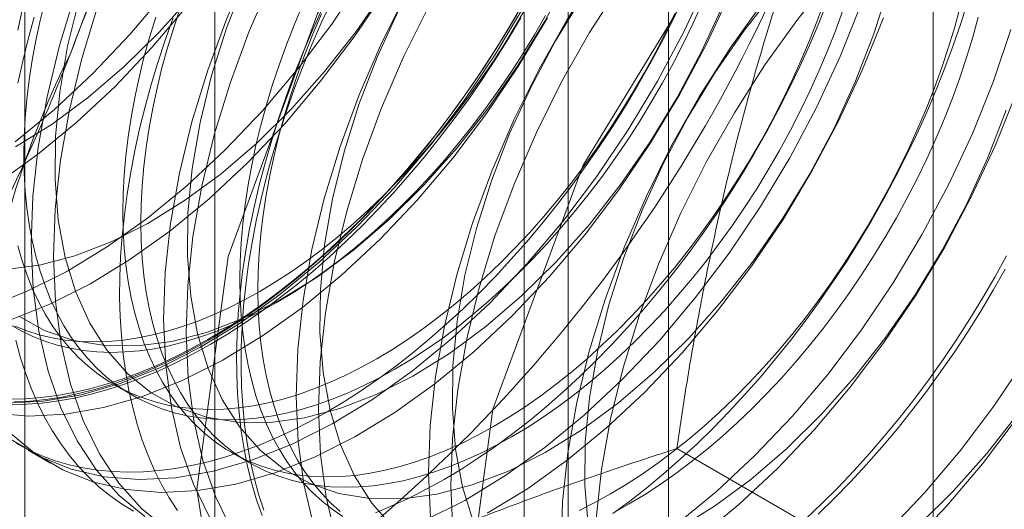
# Model space of a CAD drawing. Units: millimetres. Extents: x 63 to 4289, y 55 to 3025.
# Drawn here: x 3817 to 3821, y 2180 to 2182 of the extents above; entities that cross this region are included whole.
import ezdxf

# ---------------------------------------------------------------- set-up
doc = ezdxf.new("R2010")
doc.units = ezdxf.units.MM
doc.header["$LTSCALE"] = 2

msp = doc.modelspace()

# ---------------------------------------------------------------- linework, layer by layer
at = {"color": 7, "linetype": 'Continuous', "lineweight": 18}
for p, q in [((3820.3659, 1480.7724), (3820.3659, 2259.7524)), ((3819.3053, 1480.1601), (3819.3053, 2259.14)), ((3817.4891, 2216.8589), (3817.4891, 2171.1326)), ((3818.9033, 2170.3162), (3818.9033, 2216.0425)), ((3816.7276, 2215.7976), (3816.7276, 2170.0713)), ((3818.7276, 2215.7976), (3818.7276, 2170.0713)), ((3818.9033, 2169.8264), (3818.9033, 2215.5526)), ((3817.4891, 2214.7362), (3817.4891, 2169.0099)), ((3817.0871, 2180.8966), (3817.1593, 2180.8549)), ((3816.7413, 2180.6344), (3816.8309, 2180.5826)), ((3820.7422, 2179.8306), (3819.3383, 2180.6411)), ((3817.5554, 2180.6262), (3817.6276, 2180.5846))]:
    msp.add_line(p, q, dxfattribs=at)
at = {"color": 7, "linetype": 'Continuous', "lineweight": 18, "flags": 128}
for points in [[(3816.6189, 2181.7048), (3816.7787, 2181.819), (3816.9361, 2181.9486), (3817.0898, 2182.0923), (3817.2385, 2182.2491), (3817.3811, 2182.4177), (3817.5162, 2182.5966), (3817.6428, 2182.7844), (3817.7599, 2182.9794), (3817.8665, 2183.1802), (3817.9616, 2183.385), (3818.0446, 2183.5921), (3818.1146, 2183.7998), (3818.1712, 2184.0064), (3818.2139, 2184.2103), (3818.2423, 2184.4095), (3818.2562, 2184.6027), (3818.2554, 2184.7881), (3818.24, 2184.9641), (3818.2101, 2185.1295), (3818.1659, 2185.2827), (3818.1079, 2185.4225), (3818.0364, 2185.5477)], [(3816.689, 2181.8708), (3816.8464, 2182.0003), (3817.0001, 2182.1441), (3817.1489, 2182.3009), (3817.2914, 2182.4695), (3817.4265, 2182.6484), (3817.5532, 2182.8361), (3817.6702, 2183.0312), (3817.7768, 2183.232), (3817.8719, 2183.4367), (3817.9549, 2183.6439), (3818.025, 2183.8516), (3818.0816, 2184.0582), (3818.1242, 2184.262), (3818.1526, 2184.4613), (3818.1665, 2184.6544), (3818.1657, 2184.8398), (3818.1503, 2185.0159), (3818.1204, 2185.1812), (3818.0763, 2185.3344), (3818.0182, 2185.4742)], [(3817.4173, 2180.4774), (3817.5418, 2179.6876), (3817.9019, 2179.1272), (3818.4584, 2178.8569), (3819.1512, 2178.9059), (3819.9052, 2179.269), (3820.6385, 2179.9068), (3821.2718, 2180.7502), (3821.7365, 2181.7078), (3821.9821, 2182.6759), (3821.9821, 2183.5495), (3821.7365, 2184.2339), (3821.2718, 2184.6551), (3820.6385, 2184.7673), (3819.9052, 2184.5584), (3819.1512, 2184.051), (3818.4584, 2183.3001), (3817.9019, 2182.3872), (3817.5418, 2181.411), (3817.4173, 2180.4774)], [(3818.478, 2179.8651), (3818.6025, 2179.0753), (3818.9625, 2178.5149), (3819.5191, 2178.2445), (3820.2119, 2178.2936), (3820.9658, 2178.6567), (3821.6992, 2179.2945), (3822.3325, 2180.1379), (3822.7972, 2181.0955), (3823.0428, 2182.0636), (3823.0428, 2182.9372), (3822.7972, 2183.6216), (3822.3325, 2184.0428), (3821.6992, 2184.155), (3820.9658, 2183.946), (3820.2119, 2183.4387), (3819.5191, 2182.6878), (3818.9625, 2181.7748), (3818.6025, 2180.7987), (3818.478, 2179.8651)], [(3817.8465, 2183.9903), (3817.7007, 2183.8275), (3817.5617, 2183.6535), (3817.4307, 2183.47), (3817.3087, 2183.2784), (3817.1968, 2183.0803), (3817.0958, 2182.8773), (3817.0067, 2182.6711), (3816.9301, 2182.4635), (3816.8667, 2182.2561), (3816.817, 2182.0507), (3816.7815, 2181.8489), (3816.7603, 2181.6525), (3816.7538, 2181.463), (3816.7618, 2181.2821), (3816.7845, 2181.1113), (3816.8216, 2180.9518), (3816.8727, 2180.8052), (3816.9376, 2180.6725), (3817.0155, 2180.5549), (3817.1059, 2180.4534), (3817.2081, 2180.3688)], [(3817.9362, 2183.9385), (3817.7904, 2183.7757), (3817.6514, 2183.6018), (3817.5204, 2183.4183), (3817.3984, 2183.2266), (3817.2865, 2183.0285), (3817.1855, 2182.8255), (3817.0964, 2182.6194), (3817.0198, 2182.4117), (3816.9564, 2182.2043), (3816.9067, 2181.9989), (3816.8711, 2181.7972), (3816.85, 2181.6007), (3816.8434, 2181.4113), (3816.8515, 2181.2304), (3816.8742, 2181.0595), (3816.9113, 2180.9001), (3816.9624, 2180.7534), (3817.0272, 2180.6207), (3817.1052, 2180.5032), (3817.1956, 2180.4016), (3817.2977, 2180.317)], [(3818.3768, 2183.6842), (3818.231, 2183.5213), (3818.0921, 2183.3474), (3817.961, 2183.1639), (3817.8391, 2182.9723), (3817.7271, 2182.7741), (3817.6262, 2182.5711), (3817.537, 2182.365), (3817.4604, 2182.1573), (3817.397, 2181.95), (3817.3474, 2181.7445), (3817.3118, 2181.5428), (3817.2906, 2181.3463), (3817.2841, 2181.1569), (3817.2922, 2180.976), (3817.3149, 2180.8051), (3817.3519, 2180.6457), (3817.4031, 2180.499), (3817.4679, 2180.3664)], [(3818.4665, 2183.6324), (3818.3207, 2183.4695), (3818.1817, 2183.2956), (3818.0507, 2183.1121), (3817.9287, 2182.9205), (3817.8168, 2182.7224), (3817.7158, 2182.5194), (3817.6267, 2182.3132), (3817.5501, 2182.1056), (3817.4867, 2181.8982), (3817.437, 2181.6928), (3817.4015, 2181.491), (3817.3803, 2181.2946), (3817.3738, 2181.1051), (3817.3819, 2180.9242), (3817.4045, 2180.7533), (3817.4416, 2180.5939), (3817.4927, 2180.4473), (3817.5576, 2180.3146)], [(3818.9071, 2183.378), (3818.7614, 2183.2151), (3818.6224, 2183.0412), (3818.4914, 2182.8577), (3818.3694, 2182.6661), (3818.2575, 2182.468), (3818.1565, 2182.265), (3818.0674, 2182.0588), (3817.9908, 2181.8512), (3817.9274, 2181.6438), (3817.8777, 2181.4384), (3817.8421, 2181.2366), (3817.821, 2181.0402), (3817.8144, 2180.8507), (3817.8225, 2180.6698), (3817.8452, 2180.4989), (3817.8823, 2180.3395)], [(3818.9968, 2183.3262), (3818.851, 2183.1634), (3818.7121, 2182.9895), (3818.581, 2182.806), (3818.4591, 2182.6143), (3818.3471, 2182.4162), (3818.2462, 2182.2132), (3818.157, 2182.0071), (3818.0804, 2181.7994), (3818.017, 2181.592), (3817.9674, 2181.3866), (3817.9318, 2181.1848), (3817.9106, 2180.9884), (3817.9041, 2180.799), (3817.9122, 2180.6181), (3817.9349, 2180.4472), (3817.9719, 2180.2878)], [(3818.807, 2183.2387), (3818.6739, 2183.0892), (3818.548, 2182.9285), (3818.4304, 2182.7584), (3818.3223, 2182.5806), (3818.2249, 2182.3969), (3818.1392, 2182.2092), (3818.066, 2182.0195), (3818.0062, 2181.8297), (3817.9602, 2181.6417), (3817.9286, 2181.4574), (3817.9117, 2181.2788), (3817.9097, 2181.1077), (3817.9226, 2180.9458), (3817.9503, 2180.7948), (3817.9925, 2180.6563), (3818.0487, 2180.5317), (3818.1183, 2180.4222), (3818.2008, 2180.3289)], [(3819.0156, 2180.3611), (3819.0375, 2180.5579), (3819.0738, 2180.7599), (3819.1243, 2180.9655), (3819.1884, 2181.1729), (3819.2656, 2181.3805), (3819.3554, 2181.5865), (3819.457, 2181.7893), (3819.5695, 2181.9871), (3819.6919, 2182.1784), (3819.8234, 2182.3614), (3819.9628, 2182.5348), (3820.1089, 2182.697), (3820.2605, 2182.8468), (3820.4164, 2182.9828), (3820.5753, 2183.104), (3820.7358, 2183.2094)], [(3819.4375, 2183.0718), (3819.2917, 2182.909), (3819.1527, 2182.7351), (3819.0217, 2182.5516), (3818.8997, 2182.3599), (3818.7878, 2182.1618), (3818.6868, 2181.9588), (3818.5977, 2181.7527), (3818.5211, 2181.545), (3818.4577, 2181.3376), (3818.408, 2181.1322), (3818.3724, 2180.9305), (3818.3513, 2180.734), (3818.3447, 2180.5446), (3818.3528, 2180.3637)], [(3819.5271, 2183.0201), (3819.3814, 2182.8572), (3819.2424, 2182.6833), (3819.1114, 2182.4998), (3818.9894, 2182.3082), (3818.8775, 2182.1101), (3818.7765, 2181.9071), (3818.6874, 2181.7009), (3818.6108, 2181.4933), (3818.5474, 2181.2859), (3818.4977, 2181.0805), (3818.4621, 2180.8787), (3818.441, 2180.6823), (3818.4344, 2180.4928), (3818.4425, 2180.3119)], [(3819.3373, 2182.9326), (3819.2043, 2182.783), (3819.0783, 2182.6223), (3818.9607, 2182.4522), (3818.8526, 2182.2744), (3818.7553, 2182.0908), (3818.6695, 2181.9031), (3818.5964, 2181.7134), (3818.5365, 2181.5235), (3818.4905, 2181.3355), (3818.4589, 2181.1512), (3818.4421, 2180.9726), (3818.4401, 2180.8015), (3818.453, 2180.6397), (3818.4806, 2180.4887), (3818.5228, 2180.3502)], [(3819.9678, 2182.7657), (3819.822, 2182.6028), (3819.6831, 2182.4289), (3819.552, 2182.2454), (3819.4301, 2182.0538), (3819.3181, 2181.8557), (3819.2172, 2181.6527), (3819.128, 2181.4465), (3819.0514, 2181.2389), (3818.988, 2181.0315), (3818.9383, 2180.8261), (3818.9028, 2180.6243), (3818.8816, 2180.4279), (3818.8751, 2180.2384)], [(3819.8676, 2182.6264), (3819.7346, 2182.4769), (3819.6086, 2182.3162), (3819.491, 2182.1461), (3819.383, 2181.9683), (3819.2856, 2181.7846), (3819.1999, 2181.5969), (3819.1267, 2181.4072), (3819.0668, 2181.2174), (3819.0208, 2181.0293), (3818.9893, 2180.8451), (3818.9724, 2180.6665), (3818.9704, 2180.4954), (3818.9833, 2180.3335)], [(3816.5791, 2181.2083), (3816.7381, 2181.2715), (3816.8987, 2181.3524), (3817.0596, 2181.4504), (3817.2194, 2181.5646), (3817.3768, 2181.6942), (3817.5305, 2181.8379), (3817.6792, 2181.9947), (3817.8217, 2182.1633), (3817.9569, 2182.3422), (3818.0835, 2182.53)], [(3816.7042, 2181.1714), (3816.8095, 2181.1134), (3816.9246, 2181.0741), (3817.0485, 2181.0537), (3817.1797, 2181.0525), (3817.3171, 2181.0706), (3817.459, 2181.1078), (3817.6042, 2181.1636), (3817.7511, 2181.2374), (3817.8982, 2181.3287), (3818.044, 2181.4363), (3818.187, 2181.5592), (3818.3257, 2181.6961), (3818.4587, 2181.8457), (3818.5847, 2182.0064), (3818.7023, 2182.1765), (3818.8104, 2182.3543), (3818.9077, 2182.538)], [(3816.6494, 2181.3587), (3816.7867, 2181.3768), (3816.9287, 2181.4139), (3817.0739, 2181.4697), (3817.2208, 2181.5436), (3817.3679, 2181.6348), (3817.5137, 2181.7424), (3817.6567, 2181.8654), (3817.7954, 2182.0023), (3817.9284, 2182.1519), (3818.0544, 2182.3125), (3818.172, 2182.4826)], [(3816.6777, 2180.675), (3816.7908, 2180.608), (3816.9138, 2180.5591), (3817.0457, 2180.5288), (3817.1854, 2180.5174), (3817.3318, 2180.5248), (3817.4837, 2180.5511), (3817.6398, 2180.596), (3817.7988, 2180.6592), (3817.9594, 2180.7401), (3818.1203, 2180.8381), (3818.28, 2180.9523), (3818.4374, 2181.0819), (3818.5911, 2181.2256), (3818.7399, 2181.3824), (3818.8824, 2181.551), (3819.0175, 2181.7299), (3819.1441, 2181.9177), (3819.2612, 2182.1127), (3819.3678, 2182.3135), (3819.4629, 2182.5183)], [(3817.6089, 2182.5154), (3817.5357, 2182.3257), (3817.4758, 2182.1358), (3817.4299, 2181.9478), (3817.3983, 2181.7636), (3817.3814, 2181.585), (3817.3794, 2181.4138), (3817.3923, 2181.252), (3817.42, 2181.101), (3817.4621, 2180.9625), (3817.5183, 2180.8378), (3817.588, 2180.7283), (3817.6705, 2180.6351), (3817.7648, 2180.5591), (3817.8701, 2180.5011), (3817.9853, 2180.4617), (3818.1091, 2180.4414), (3818.2404, 2180.4402), (3818.3777, 2180.4583), (3818.5197, 2180.4955), (3818.6649, 2180.5513), (3818.8118, 2180.6251), (3818.9589, 2180.7164), (3819.1047, 2180.824), (3819.2477, 2180.9469), (3819.3864, 2181.0838), (3819.5194, 2181.2334), (3819.6454, 2181.3941), (3819.763, 2181.5642), (3819.871, 2181.742), (3819.9684, 2181.9257), (3820.0541, 2182.1133), (3820.1273, 2182.3031), (3820.1872, 2182.4929)], [(3816.6653, 2180.7078), (3816.7674, 2180.6232), (3816.8804, 2180.5562), (3817.0034, 2180.5073), (3817.1353, 2180.4771), (3817.2751, 2180.4656), (3817.4215, 2180.473), (3817.5734, 2180.4993), (3817.7295, 2180.5442), (3817.8885, 2180.6074), (3818.0491, 2180.6883), (3818.2099, 2180.7863), (3818.3697, 2180.9006), (3818.5271, 2181.0301), (3818.6808, 2181.1739), (3818.8295, 2181.3307), (3818.972, 2181.4992), (3819.1072, 2181.6781), (3819.2338, 2181.8659), (3819.3509, 2182.061), (3819.4574, 2182.2617), (3819.5526, 2182.4665)], [(3816.6688, 2181.1565), (3816.8278, 2181.2197), (3816.9884, 2181.3006), (3817.1493, 2181.3986), (3817.3091, 2181.5129), (3817.4664, 2181.6424), (3817.6201, 2181.7862), (3817.7689, 2181.943), (3817.9114, 2182.1115), (3818.0465, 2182.2904), (3818.1732, 2182.4782)], [(3816.6905, 2181.8498), (3816.8376, 2181.941), (3816.9833, 2182.0486), (3817.1263, 2182.1715), (3817.265, 2182.3084), (3817.3981, 2182.458)], [(3816.9455, 2182.442), (3816.8995, 2182.254), (3816.8679, 2182.0697), (3816.8511, 2181.8911), (3816.8491, 2181.72), (3816.862, 2181.5581), (3816.8896, 2181.4071), (3816.9318, 2181.2686), (3816.988, 2181.144), (3817.0577, 2181.0345), (3817.1401, 2180.9412), (3817.2345, 2180.8653), (3817.3398, 2180.8073), (3817.455, 2180.7679), (3817.5788, 2180.7475), (3817.7101, 2180.7464), (3817.8474, 2180.7645), (3817.9894, 2180.8016), (3818.1346, 2180.8574), (3818.2815, 2180.9313), (3818.4286, 2181.0225), (3818.5743, 2181.1301), (3818.7173, 2181.253), (3818.856, 2181.39), (3818.9891, 2181.5396), (3819.115, 2181.7002), (3819.2326, 2181.8703), (3819.3407, 2182.0481), (3819.4381, 2182.2318), (3819.5238, 2182.4195)], [(3817.9389, 2180.7883), (3818.0079, 2180.8297), (3818.0768, 2180.8741), (3818.1454, 2180.9215), (3818.2138, 2180.9718), (3818.2817, 2181.0249), (3818.3491, 2181.0808), (3818.4159, 2181.1393), (3818.4819, 2181.2004), (3818.5471, 2181.264), (3818.6114, 2181.33), (3818.6747, 2181.3983), (3818.7369, 2181.4687), (3818.7978, 2181.5412), (3818.8574, 2181.6157), (3818.9157, 2181.692), (3818.9724, 2181.7701), (3819.0276, 2181.8498), (3819.0811, 2181.9309), (3819.1329, 2182.0135), (3819.1828, 2182.0972), (3819.2309, 2182.1821), (3819.277, 2182.268), (3819.321, 2182.3547), (3819.363, 2182.4422)], [(3816.6551, 2180.8235), (3816.8015, 2180.8309), (3816.9534, 2180.8572), (3817.1095, 2180.9022), (3817.2685, 2180.9653), (3817.4291, 2181.0463), (3817.5899, 2181.1442), (3817.7497, 2181.2585), (3817.9071, 2181.388), (3818.0608, 2181.5318), (3818.2095, 2181.6886), (3818.352, 2181.8572), (3818.4872, 2182.0361), (3818.6138, 2182.2238), (3818.7309, 2182.4189)], [(3818.7208, 2182.4203), (3818.6718, 2182.3359), (3818.6209, 2182.2528), (3818.5683, 2182.1709), (3818.5139, 2182.0905), (3818.4579, 2182.0116), (3818.4004, 2181.9344), (3818.3415, 2181.8589), (3818.2812, 2181.7854), (3818.2197, 2181.7139), (3818.1569, 2181.6446), (3818.0931, 2181.5774), (3818.0284, 2181.5126), (3817.9627, 2181.4503), (3817.8963, 2181.3904), (3817.8292, 2181.3332), (3817.7615, 2181.2787), (3817.6934, 2181.227), (3817.6248, 2181.1781), (3817.5561, 2181.1322), (3817.4871, 2181.0893), (3817.4182, 2181.0495), (3817.3492, 2181.0128), (3817.2804, 2180.9793), (3817.2119, 2180.9491), (3817.1438, 2180.9221), (3817.0761, 2180.8985), (3817.009, 2180.8782), (3816.9426, 2180.8614), (3816.8769, 2180.8479), (3816.8122, 2180.838), (3816.7484, 2180.8314), (3816.6856, 2180.8284)], [(3816.8091, 2182.4366), (3816.7894, 2182.3561), (3816.7722, 2182.2761), (3816.7576, 2182.1969), (3816.7456, 2182.1185), (3816.7363, 2182.0411), (3816.7296, 2181.9649), (3816.7256, 2181.8899), (3816.7243, 2181.8164), (3816.7256, 2181.7444), (3816.7296, 2181.6741), (3816.7363, 2181.6055), (3816.7456, 2181.5389), (3816.7576, 2181.4744), (3816.7722, 2181.412), (3816.7894, 2181.3518), (3816.8091, 2181.2941), (3816.8313, 2181.2388), (3816.8561, 2181.1862), (3816.8833, 2181.1362), (3816.9128, 2181.089), (3816.9447, 2181.0446), (3816.9789, 2181.0032), (3817.0153, 2180.9648), (3817.0539, 2180.9294), (3817.0945, 2180.8972), (3817.1371, 2180.8682), (3817.1817, 2180.8425), (3817.2281, 2180.8201), (3817.2763, 2180.801), (3817.3262, 2180.7852), (3817.3777, 2180.7729), (3817.4306, 2180.764), (3817.485, 2180.7586), (3817.5407, 2180.7566), (3817.5975, 2180.758), (3817.6555, 2180.7629), (3817.7145, 2180.7712), (3817.7744, 2180.783), (3817.835, 2180.7982), (3817.8963, 2180.8168), (3817.9582, 2180.8387), (3818.0206, 2180.8639), (3818.0833, 2180.8924), (3818.1462, 2180.924), (3818.2092, 2180.9589)], [(3817.3516, 2182.4098), (3817.3244, 2182.3284), (3817.2997, 2182.2472), (3817.2774, 2182.1662), (3817.2577, 2182.0857), (3817.2405, 2182.0058), (3817.2259, 2181.9265), (3817.2139, 2181.8482), (3817.2046, 2181.7708), (3817.1979, 2181.6945), (3817.1939, 2181.6196), (3817.1926, 2181.546), (3817.1939, 2181.474), (3817.1979, 2181.4037), (3817.2046, 2181.3352), (3817.2139, 2181.2686), (3817.2259, 2181.204), (3817.2405, 2181.1416), (3817.2577, 2181.0815), (3817.2774, 2181.0238), (3817.2997, 2180.9685), (3817.3244, 2180.9158), (3817.3516, 2180.8658), (3817.3811, 2180.8186), (3817.4131, 2180.7743), (3817.4472, 2180.7328), (3817.4836, 2180.6944), (3817.5222, 2180.6591), (3817.5628, 2180.6269), (3817.6055, 2180.5979), (3817.65, 2180.5721), (3817.6965, 2180.5497), (3817.7446, 2180.5306), (3817.7945, 2180.5149), (3817.846, 2180.5026), (3817.899, 2180.4937), (3817.9533, 2180.4882), (3818.009, 2180.4862), (3818.0659, 2180.4876), (3818.1238, 2180.4926), (3818.1828, 2180.5009), (3818.2427, 2180.5127), (3818.3033, 2180.5278), (3818.3647, 2180.5464), (3818.4266, 2180.5683), (3818.4889, 2180.5935), (3818.5516, 2180.622), (3818.6145, 2180.6537), (3818.6775, 2180.6885)], [(3817.6782, 2180.3734), (3817.6563, 2180.4363), (3817.6371, 2180.5017), (3817.6204, 2180.5694), (3817.6064, 2180.6393), (3817.595, 2180.7113), (3817.5863, 2180.7853), (3817.5802, 2180.8611), (3817.5769, 2180.9388), (3817.5762, 2181.018), (3817.5782, 2181.0988), (3817.5829, 2181.181), (3817.5903, 2181.2645), (3817.6004, 2181.3491), (3817.6131, 2181.4347), (3817.6284, 2181.5213), (3817.6464, 2181.6085), (3817.6669, 2181.6964), (3817.69, 2181.7848), (3817.7157, 2181.8736), (3817.7438, 2181.9626), (3817.7743, 2182.0516), (3817.8072, 2182.1406), (3817.8425, 2182.2295), (3817.88, 2182.318), (3817.9198, 2182.406)], [(3817.8433, 2182.4246), (3817.8091, 2182.3437), (3817.7772, 2182.2625), (3817.7477, 2182.1811), (3817.7205, 2182.0998), (3817.6958, 2182.0185), (3817.6735, 2181.9376), (3817.6538, 2181.8571), (3817.6366, 2181.7771), (3817.622, 2181.6979), (3817.61, 2181.6195), (3817.6007, 2181.5421), (3817.594, 2181.4659), (3817.59, 2181.3909), (3817.5887, 2181.3174), (3817.59, 2181.2454), (3817.594, 2181.175), (3817.6007, 2181.1065), (3817.61, 2181.0399), (3817.622, 2180.9753), (3817.6366, 2180.913), (3817.6538, 2180.8528), (3817.6735, 2180.7951), (3817.6958, 2180.7398), (3817.7205, 2180.6872), (3817.7477, 2180.6372), (3817.7772, 2180.59), (3817.8091, 2180.5456), (3817.8433, 2180.5042), (3817.8797, 2180.4657), (3817.9183, 2180.4304), (3817.9589, 2180.3982), (3818.0016, 2180.3692)], [(3817.6849, 2180.3942), (3817.6644, 2180.4584), (3817.6464, 2180.5249), (3817.631, 2180.5937), (3817.6183, 2180.6647), (3817.6083, 2180.7377), (3817.6009, 2180.8126), (3817.5962, 2180.8894), (3817.5942, 2180.9678), (3817.5948, 2181.0479), (3817.5982, 2181.1294), (3817.6042, 2181.2122), (3817.613, 2181.2963), (3817.6244, 2181.3814), (3817.6384, 2181.4675), (3817.655, 2181.5544), (3817.6743, 2181.6421), (3817.6961, 2181.7302), (3817.7205, 2181.8188), (3817.7474, 2181.9077), (3817.7767, 2181.9967), (3817.8084, 2182.0858), (3817.8425, 2182.1747), (3817.8789, 2182.2634), (3817.9176, 2182.3517), (3817.9585, 2182.4395)], [(3817.6687, 2181.2709), (3817.7317, 2181.3088), (3817.7946, 2181.3498), (3817.8573, 2181.3937), (3817.9196, 2181.4405), (3817.9815, 2181.49), (3818.0428, 2181.5423), (3818.1035, 2181.5971), (3818.1633, 2181.6544), (3818.2223, 2181.7142), (3818.2803, 2181.7762), (3818.3372, 2181.8405), (3818.3928, 2181.9067), (3818.4472, 2181.975), (3818.5002, 2182.045), (3818.5516, 2182.1168), (3818.6015, 2182.1901), (3818.6497, 2182.2648), (3818.6961, 2182.3408), (3818.7407, 2182.418)], [(3818.2092, 2180.9589), (3818.2722, 2180.9968), (3818.3351, 2181.0378), (3818.3978, 2181.0816), (3818.4601, 2181.1284), (3818.522, 2181.178), (3818.5834, 2181.2302), (3818.644, 2181.2851), (3818.7039, 2181.3424), (3818.7629, 2181.4022), (3818.8208, 2181.4642), (3818.8777, 2181.5284), (3818.9334, 2181.5947), (3818.9877, 2181.6629), (3819.0407, 2181.733), (3819.0922, 2181.8047), (3819.1421, 2181.878), (3819.1902, 2181.9528), (3819.2367, 2182.0288), (3819.2812, 2182.106), (3819.3239, 2182.1842), (3819.3645, 2182.2633), (3819.4031, 2182.3432), (3819.4395, 2182.4236)], [(3818.3291, 2180.353), (3818.4897, 2180.434), (3818.6506, 2180.5319), (3818.8104, 2180.6462), (3818.9678, 2180.7757), (3819.1215, 2180.9195), (3819.2702, 2181.0763), (3819.4127, 2181.2448), (3819.5478, 2181.4237), (3819.6745, 2181.6115), (3819.7916, 2181.8066), (3819.8981, 2182.0073), (3819.9933, 2182.2121), (3820.0762, 2182.4192)], [(3818.4072, 2180.5179), (3818.4762, 2180.5593), (3818.5451, 2180.6037), (3818.6137, 2180.6511), (3818.6821, 2180.7014), (3818.75, 2180.7545), (3818.8174, 2180.8104), (3818.8842, 2180.869), (3818.9502, 2180.9301), (3819.0155, 2180.9937), (3819.0797, 2181.0596), (3819.143, 2181.1279), (3819.2052, 2181.1984), (3819.2661, 2181.2709), (3819.3257, 2181.3454), (3819.384, 2181.4217), (3819.4407, 2181.4997), (3819.4959, 2181.5794), (3819.5494, 2181.6606), (3819.6012, 2181.7431), (3819.6511, 2181.8269), (3819.6992, 2181.9118), (3819.7453, 2181.9977), (3819.7893, 2182.0844), (3819.8313, 2182.1718), (3819.8711, 2182.2599), (3819.9086, 2182.3484), (3819.9439, 2182.4372)], [(3818.6053, 2180.7302), (3818.6683, 2180.7681), (3818.7312, 2180.8091), (3818.7939, 2180.853), (3818.8562, 2180.8998), (3818.9181, 2180.9493), (3818.9795, 2181.0015), (3819.0401, 2181.0564), (3819.1, 2181.1137), (3819.159, 2181.1735), (3819.2169, 2181.2355), (3819.2738, 2181.2997), (3819.3295, 2181.366), (3819.3838, 2181.4343), (3819.4368, 2181.5043), (3819.4883, 2181.576), (3819.5381, 2181.6494), (3819.5863, 2181.7241), (3819.6328, 2181.8001), (3819.6773, 2181.8773), (3819.72, 2181.9556), (3819.7606, 2182.0347), (3819.7992, 2182.1145), (3819.8356, 2182.195), (3819.8697, 2182.2759), (3819.9016, 2182.3571), (3819.9312, 2182.4384)], [(3819.0736, 2180.4599), (3819.1366, 2180.4978), (3819.1995, 2180.5387), (3819.2622, 2180.5826), (3819.3246, 2180.6294), (3819.3864, 2180.6789), (3819.4478, 2180.7312), (3819.5084, 2180.786), (3819.5683, 2180.8434), (3819.6273, 2180.9031), (3819.6852, 2180.9652), (3819.7421, 2181.0294), (3819.7978, 2181.0957), (3819.8522, 2181.1639), (3819.9051, 2181.2339), (3819.9566, 2181.3057), (3820.0065, 2181.379), (3820.0547, 2181.4537), (3820.1011, 2181.5298), (3820.1457, 2181.607), (3820.1883, 2181.6852), (3820.2289, 2181.7643), (3820.2675, 2181.8442), (3820.3039, 2181.9246), (3820.3381, 2182.0055), (3820.37, 2182.0867), (3820.3995, 2182.1681), (3820.4267, 2182.2494), (3820.4514, 2182.3307), (3820.4737, 2182.4116)], [(3819.0821, 2180.3808), (3819.1504, 2180.4311), (3819.2183, 2180.4842), (3819.2857, 2180.5401), (3819.3525, 2180.5986), (3819.4185, 2180.6597), (3819.4838, 2180.7233), (3819.5481, 2180.7893), (3819.6113, 2180.8576), (3819.6735, 2180.928), (3819.7344, 2181.0005), (3819.7941, 2181.075), (3819.8523, 2181.1513), (3819.909, 2181.2294), (3819.9642, 2181.3091), (3820.0177, 2181.3902), (3820.0695, 2181.4728), (3820.1194, 2181.5565), (3820.1675, 2181.6414), (3820.2136, 2181.7273), (3820.2577, 2181.814), (3820.2996, 2181.9015), (3820.3394, 2181.9895), (3820.3769, 2182.078), (3820.4122, 2182.1669), (3820.4451, 2182.2559), (3820.4757, 2182.3449), (3820.5038, 2182.4339)], [(3816.605, 2180.7832), (3816.7448, 2180.7717), (3816.8912, 2180.7792), (3817.0431, 2180.8055), (3817.1991, 2180.8504), (3817.3581, 2180.9136), (3817.5187, 2180.9945), (3817.6796, 2181.0925), (3817.8394, 2181.2067), (3817.9968, 2181.3362), (3818.1505, 2181.48), (3818.2992, 2181.6368), (3818.4417, 2181.8054), (3818.5769, 2181.9843), (3818.7035, 2182.172), (3818.8206, 2182.3671)], [(3816.7171, 2182.3978), (3816.7, 2182.3178)], [(3816.7659, 2182.3699), (3816.7415, 2182.2813), (3816.7197, 2182.1931), (3816.7005, 2182.1055)], [(3817.3221, 2182.3665), (3817.2904, 2182.2775), (3817.2611, 2182.1884), (3817.2342, 2182.0995), (3817.2099, 2182.0109), (3817.188, 2181.9228), (3817.1688, 2181.8352), (3817.1521, 2181.7482), (3817.1381, 2181.6622), (3817.1267, 2181.577), (3817.118, 2181.4929), (3817.1119, 2181.4101), (3817.1085, 2181.3286), (3817.1079, 2181.2486), (3817.1099, 2181.1701), (3817.1146, 2181.0933), (3817.122, 2181.0184), (3817.132, 2180.9454), (3817.1448, 2180.8744), (3817.1601, 2180.8056), (3817.1781, 2180.7391), (3817.1986, 2180.6749), (3817.2217, 2180.6132), (3817.2473, 2180.554), (3817.2754, 2180.4975), (3817.306, 2180.4437), (3817.3389, 2180.3927)], [(3817.2522, 2182.3701), (3817.2274, 2182.2889), (3817.2052, 2182.2079), (3817.1855, 2182.1274), (3817.1683, 2182.0475), (3817.1537, 2181.9682), (3817.1417, 2181.8898), (3817.1324, 2181.8125), (3817.1257, 2181.7362), (3817.1217, 2181.6613), (3817.1204, 2181.5877), (3817.1217, 2181.5157), (3817.1257, 2181.4454), (3817.1324, 2181.3769), (3817.1417, 2181.3103), (3817.1537, 2181.2457), (3817.1683, 2181.1833), (3817.1855, 2181.1232), (3817.2052, 2181.0654), (3817.2274, 2181.0102), (3817.2522, 2180.9575), (3817.2794, 2180.9075), (3817.3089, 2180.8603), (3817.3408, 2180.8159), (3817.375, 2180.7745), (3817.4114, 2180.7361), (3817.45, 2180.7008), (3817.4906, 2180.6686), (3817.5332, 2180.6396), (3817.5778, 2180.6138), (3817.6242, 2180.5914), (3817.6724, 2180.5723), (3817.7223, 2180.5566), (3817.7738, 2180.5442), (3817.8267, 2180.5354), (3817.8811, 2180.5299), (3817.9368, 2180.5279), (3817.9936, 2180.5293), (3818.0516, 2180.5342), (3818.1106, 2180.5426), (3818.1705, 2180.5544), (3818.2311, 2180.5695), (3818.2924, 2180.5881), (3818.3543, 2180.61), (3818.4167, 2180.6352), (3818.4794, 2180.6637), (3818.5423, 2180.6954), (3818.6053, 2180.7302)], [(3818.6965, 2182.3781), (3818.6469, 2182.2949), (3818.5955, 2182.213), (3818.5424, 2182.1324), (3818.4876, 2182.0533), (3818.4313, 2181.9758), (3818.3735, 2181.9), (3818.3143, 2181.8261), (3818.2538, 2181.7541), (3818.1921, 2181.6842), (3818.1293, 2181.6164), (3818.0654, 2181.5509), (3818.0007, 2181.4878), (3817.9351, 2181.4271), (3817.8688, 2181.369), (3817.8019, 2181.3135), (3817.7345, 2181.2608), (3817.6666, 2181.2108), (3817.5985, 2181.1638), (3817.5301, 2181.1197), (3817.4616, 2181.0786)], [(3817.4706, 2181.0586), (3817.5396, 2181.1), (3817.6084, 2181.1444), (3817.6771, 2181.1918), (3817.7454, 2181.2421), (3817.8134, 2181.2952), (3817.8808, 2181.3511), (3817.9475, 2181.4097), (3818.0136, 2181.4708), (3818.0788, 2181.5344), (3818.1431, 2181.6004), (3818.2064, 2181.6686), (3818.2685, 2181.7391), (3818.3295, 2181.8116), (3818.3891, 2181.8861), (3818.4473, 2181.9624), (3818.5041, 2182.0404), (3818.5593, 2182.1201), (3818.6128, 2182.2013), (3818.6645, 2182.2838), (3818.7145, 2182.3676)], [(3817.9905, 2180.3887), (3817.9519, 2180.4241), (3817.9156, 2180.4625), (3817.8814, 2180.5039), (3817.8495, 2180.5483), (3817.8199, 2180.5955), (3817.7927, 2180.6455), (3817.768, 2180.6981), (3817.7457, 2180.7534), (3817.726, 2180.8111), (3817.7088, 2180.8713), (3817.6942, 2180.9337), (3817.6823, 2180.9982), (3817.6729, 2181.0648), (3817.6662, 2181.1333), (3817.6622, 2181.2037), (3817.6609, 2181.2757), (3817.6622, 2181.3492), (3817.6662, 2181.4242), (3817.6729, 2181.5004), (3817.6823, 2181.5778), (3817.6942, 2181.6562), (3817.7088, 2181.7354), (3817.726, 2181.8154), (3817.7457, 2181.8959), (3817.768, 2181.9768), (3817.7927, 2182.0581), (3817.8199, 2182.1394), (3817.8495, 2182.2208), (3817.8814, 2182.302), (3817.9156, 2182.3829)], [(3817.7409, 2181.2292), (3817.8039, 2181.2672), (3817.8668, 2181.3081), (3817.9295, 2181.352), (3817.9918, 2181.3988), (3818.0537, 2181.4483), (3818.115, 2181.5006), (3818.1757, 2181.5554), (3818.2356, 2181.6128), (3818.2945, 2181.6725), (3818.3525, 2181.7345), (3818.4094, 2181.7988), (3818.4651, 2181.865), (3818.5194, 2181.9333), (3818.5724, 2182.0033), (3818.6239, 2182.0751), (3818.6737, 2182.1484), (3818.7219, 2182.2231), (3818.7684, 2182.2992), (3818.8129, 2182.3764)], [(3818.137, 2181.0006), (3818.2, 2181.0385), (3818.2629, 2181.0794), (3818.3256, 2181.1233), (3818.3879, 2181.1701), (3818.4498, 2181.2197), (3818.5111, 2181.2719), (3818.5718, 2181.3267), (3818.6317, 2181.3841), (3818.6906, 2181.4438), (3818.7486, 2181.5059), (3818.8055, 2181.5701), (3818.8612, 2181.6364), (3818.9155, 2181.7046), (3818.9685, 2181.7747), (3819.02, 2181.8464), (3819.0698, 2181.9197), (3819.118, 2181.9944), (3819.1644, 2182.0705), (3819.209, 2182.1477), (3819.2517, 2182.2259), (3819.2923, 2182.305), (3819.3308, 2182.3849)], [(3818.5794, 2180.3822), (3818.7403, 2180.4802), (3818.9, 2180.5944), (3819.0574, 2180.7239), (3819.2111, 2180.8677), (3819.3599, 2181.0245), (3819.5024, 2181.1931), (3819.6375, 2181.372), (3819.7641, 2181.5597), (3819.8812, 2181.7548), (3819.9878, 2181.9556), (3820.0829, 2182.1604), (3820.1659, 2182.3675)], [(3818.6775, 2180.6885), (3818.7405, 2180.7265), (3818.8034, 2180.7674), (3818.8661, 2180.8113), (3818.9285, 2180.8581), (3818.9904, 2180.9076), (3819.0517, 2180.9599), (3819.1123, 2181.0147), (3819.1722, 2181.0721), (3819.2312, 2181.1318), (3819.2891, 2181.1938), (3819.346, 2181.2581), (3819.4017, 2181.3243), (3819.4561, 2181.3926), (3819.509, 2181.4626), (3819.5605, 2181.5344), (3819.6104, 2181.6077), (3819.6586, 2181.6824), (3819.705, 2181.7584), (3819.7496, 2181.8356), (3819.7922, 2181.9139), (3819.8328, 2181.993), (3819.8714, 2182.0728), (3819.9078, 2182.1533), (3819.942, 2182.2342), (3819.9739, 2182.3154), (3820.0034, 2182.3967)], [(3820.5459, 2182.3699), (3820.5237, 2182.289), (3820.4989, 2182.2077), (3820.4718, 2182.1264), (3820.4422, 2182.045), (3820.4103, 2181.9638), (3820.3761, 2181.8829), (3820.3397, 2181.8025), (3820.3011, 2181.7226), (3820.2605, 2181.6435), (3820.2179, 2181.5653), (3820.1733, 2181.4881), (3820.1269, 2181.412), (3820.0787, 2181.3373), (3820.0288, 2181.264), (3819.9773, 2181.1923), (3819.9244, 2181.1222), (3819.87, 2181.054), (3819.8143, 2180.9877), (3819.7575, 2180.9235), (3819.6995, 2180.8614), (3819.6405, 2180.8017), (3819.5806, 2180.7443), (3819.52, 2180.6895), (3819.4587, 2180.6373), (3819.3968, 2180.5877), (3819.3344, 2180.5409), (3819.2718, 2180.497), (3819.2088, 2180.4561), (3819.1458, 2180.4182)], [(3819.3407, 2180.34), (3819.4981, 2180.4696), (3819.6518, 2180.6133), (3819.8005, 2180.7701), (3819.943, 2180.9387), (3820.0782, 2181.1176), (3820.2048, 2181.3054), (3820.3219, 2181.5004), (3820.4284, 2181.7012), (3820.5236, 2181.906), (3820.6065, 2182.1131), (3820.6766, 2182.3208)], [(3819.4304, 2180.2882), (3819.5878, 2180.4178), (3819.7415, 2180.5616), (3819.8902, 2180.7184), (3820.0327, 2180.8869), (3820.1678, 2181.0658), (3820.2945, 2181.2536), (3820.4116, 2181.4487), (3820.5181, 2181.6494), (3820.6133, 2181.8542), (3820.6962, 2182.0613)], [(3819.3421, 2180.319), (3819.4892, 2180.4102), (3819.635, 2180.5178), (3819.778, 2180.6407), (3819.9167, 2180.7777), (3820.0497, 2180.9273), (3820.1757, 2181.0879), (3820.2933, 2181.258), (3820.4014, 2181.4358), (3820.4987, 2181.6195), (3820.5845, 2181.8072), (3820.6576, 2181.9969)], [(3816.7, 2181.4537), (3816.7171, 2181.3935), (3816.7369, 2181.3358), (3816.7591, 2181.2805), (3816.7839, 2181.2279), (3816.811, 2181.1779), (3816.8406, 2181.1307), (3816.8725, 2181.0863), (3816.9067, 2181.0449), (3816.9431, 2181.0065), (3816.9816, 2180.9711), (3817.0223, 2180.9389), (3817.0649, 2180.9099), (3817.1095, 2180.8842), (3817.1559, 2180.8618), (3817.2041, 2180.8427), (3817.254, 2180.8269), (3817.3055, 2180.8146), (3817.3584, 2180.8057), (3817.4128, 2180.8002), (3817.4685, 2180.7982), (3817.5253, 2180.7997), (3817.5833, 2180.8046), (3817.6423, 2180.8129), (3817.7022, 2180.8247), (3817.7628, 2180.8399), (3817.8241, 2180.8585), (3817.886, 2180.8804), (3817.9484, 2180.9056), (3818.011, 2180.934), (3818.0739, 2180.9657), (3818.137, 2181.0006)], [(3820.6591, 2181.4139), (3820.612, 2181.3285), (3820.563, 2181.2441), (3820.5121, 2181.161), (3820.4595, 2181.0791), (3820.4051, 2180.9987), (3820.3492, 2180.9198), (3820.2917, 2180.8426), (3820.2327, 2180.7672), (3820.1724, 2180.6937), (3820.1109, 2180.6222), (3820.0482, 2180.5528), (3819.9844, 2180.4857), (3819.9196, 2180.4209), (3819.8539, 2180.3585)], [(3820.6538, 2181.3607), (3820.6057, 2181.2758), (3820.5558, 2181.192), (3820.504, 2181.1095), (3820.4505, 2181.0283), (3820.3953, 2180.9487), (3820.3386, 2180.8706), (3820.2803, 2180.7943), (3820.2207, 2180.7198), (3820.1598, 2180.6473), (3820.0976, 2180.5768), (3820.0343, 2180.5086), (3819.97, 2180.4426), (3819.9048, 2180.379)], [(3816.6876, 2181.1321), (3816.7358, 2181.113), (3816.7857, 2181.0973), (3816.8371, 2181.085), (3816.8901, 2181.0761), (3816.9445, 2181.0706), (3817.0001, 2181.0686), (3817.057, 2181.07), (3817.115, 2181.0749), (3817.174, 2181.0833), (3817.2338, 2181.0951), (3817.2945, 2181.1102), (3817.3558, 2181.1288), (3817.4177, 2181.1507), (3817.48, 2181.1759), (3817.5427, 2181.2044), (3817.6056, 2181.2361), (3817.6687, 2181.2709)], [(3816.6688, 2181.1386), (3816.7134, 2181.1129), (3816.7598, 2181.0904), (3816.808, 2181.0713), (3816.8579, 2181.0556), (3816.9094, 2181.0433), (3816.9623, 2181.0344), (3817.0167, 2181.0289), (3817.0724, 2181.0269), (3817.1292, 2181.0284), (3817.1872, 2181.0333), (3817.2462, 2181.0416), (3817.3061, 2181.0534), (3817.3667, 2181.0686), (3817.428, 2181.0871), (3817.4899, 2181.109), (3817.5523, 2181.1342), (3817.6149, 2181.1627), (3817.6779, 2181.1944), (3817.7409, 2181.2292)], [(3817.4616, 2181.0786), (3817.3932, 2181.0406), (3817.3248, 2181.0058), (3817.2566, 2180.9742), (3817.1888, 2180.9458), (3817.1214, 2180.9207), (3817.0544, 2180.8989), (3816.9881, 2180.8804), (3816.9226, 2180.8654), (3816.8578, 2180.8538), (3816.794, 2180.8456), (3816.7312, 2180.8408), (3816.6695, 2180.8395)], [(3816.6918, 2181.076), (3816.7098, 2181.0094), (3816.7303, 2180.9453), (3816.7534, 2180.8835), (3816.779, 2180.8244), (3816.8071, 2180.7678), (3816.8377, 2180.714), (3816.8706, 2180.663), (3816.9059, 2180.6149), (3816.9434, 2180.5698), (3816.9832, 2180.5277), (3817.0251, 2180.4887), (3817.0692, 2180.4528), (3817.1153, 2180.4201), (3817.1634, 2180.3907)], [(3816.6727, 2180.8178), (3816.7348, 2180.8191), (3816.7981, 2180.8239), (3816.8624, 2180.8321), (3816.9276, 2180.8439), (3816.9937, 2180.859), (3817.0604, 2180.8776), (3817.1278, 2180.8995), (3817.1958, 2180.9248), (3817.2641, 2180.9534), (3817.3328, 2180.9853), (3817.4016, 2181.0204), (3817.4706, 2181.0586)], [(3820.1821, 2180.3072), (3820.3308, 2180.464), (3820.4734, 2180.6325), (3820.6085, 2180.8114), (3820.7351, 2180.9992)], [(3816.695, 2180.6611), (3816.745, 2180.635), (3816.7968, 2180.6122), (3816.8503, 2180.5928), (3816.9054, 2180.5769), (3816.9622, 2180.5643), (3817.0204, 2180.5552), (3817.08, 2180.5496), (3817.141, 2180.5474), (3817.2031, 2180.5488), (3817.2664, 2180.5535), (3817.3307, 2180.5618), (3817.3959, 2180.5735), (3817.462, 2180.5887), (3817.5288, 2180.6072), (3817.5962, 2180.6292), (3817.6641, 2180.6544), (3817.7324, 2180.6831), (3817.8011, 2180.7149), (3817.87, 2180.75), (3817.9389, 2180.7883)], [(3820.2718, 2180.2554), (3820.4205, 2180.4122), (3820.563, 2180.5808), (3820.6982, 2180.7597)], [(3820.3083, 2180.3346), (3820.447, 2180.4715), (3820.5801, 2180.6211), (3820.706, 2180.7818)], [(3818.1324, 2180.3841), (3818.2007, 2180.4127), (3818.2694, 2180.4446), (3818.3383, 2180.4797), (3818.4072, 2180.5179)], [(3818.9477, 2180.3933), (3819.0106, 2180.425), (3819.0736, 2180.4599)], [(3819.1458, 2180.4182), (3819.0828, 2180.3833)]]:
    msp.add_lwpolyline(points, dxfattribs=at)
at = {"color": 7, "linetype": 'Continuous', "lineweight": 18}
for centre, radius, start, end in [((3822.6686, 2180.108), 6.134, 122.62208, 159.78878), ((3814.1458, 2185.0105), 6.134, 302.62208, 339.78878), ((3820.1787, 2180.5941), 3.6519, 153.4364, 206.5636), ((3816.055, 2183.9084), 6.134, 302.62208, 339.78878)]:
    msp.add_arc(centre, radius, start, end, dxfattribs=at)
for points, knots in [([(3817.4762, 2184.4775), (3817.4618, 2184.3821), (3817.433, 2184.1912), (3817.3823, 2183.9061), (3817.3253, 2183.6222), (3817.2605, 2183.3389), (3817.1875, 2183.057), (3817.1053, 2182.7766), (3817.0147, 2182.4992), (3816.9464, 2182.3179), (3816.9123, 2182.2272)], [0, 0, 0, 0, 0.123627, 0.247252, 0.371298, 0.49534, 0.621101, 0.746858, 0.87343, 1, 1, 1, 1]), ([(3819.3383, 2180.6411), (3819.3527, 2180.7365), (3819.3814, 2180.9274), (3819.4322, 2181.2125), (3819.4892, 2181.4963), (3819.554, 2181.7796), (3819.627, 2182.0616), (3819.7092, 2182.342), (3819.7998, 2182.6194), (3819.868, 2182.8007), (3819.9021, 2182.8913)], [0, 0, 0, 0, 0.123627, 0.247252, 0.371298, 0.49534, 0.621101, 0.746858, 0.87343, 1, 1, 1, 1]), ([(3816.9123, 2182.2272), (3816.8927, 2182.1775), (3816.8409, 2182.0463), (3816.7507, 2181.8372), (3816.6402, 2181.6009), (3816.5228, 2181.3692), (3816.3984, 2181.141), (3816.2677, 2180.9167), (3816.131, 2180.6962), (3815.9898, 2180.4798), (3815.8921, 2180.339), (3815.8432, 2180.2686)], [0, 0, 0, 0, 0.070004, 0.184894, 0.299785, 0.415301, 0.530821, 0.647921, 0.765024, 0.882511, 1, 1, 1, 1]), ([(3817.4526, 2179.8442), (3817.5277, 2179.8864), (3817.678, 2179.9709), (3817.9081, 2180.0863), (3818.1378, 2180.1928), (3818.3662, 2180.2908), (3818.601, 2180.3845), (3818.8418, 2180.474), (3819.0877, 2180.5599), (3819.2547, 2180.614), (3819.3383, 2180.6411)], [0, 0, 0, 0, 0.134059, 0.268388, 0.389704, 0.511066, 0.632394, 0.754915, 0.877467, 1, 1, 1, 1])]:
    msp.add_open_spline(points, degree=3, knots=knots, dxfattribs=at)

doc.saveas('drawing.dxf')
